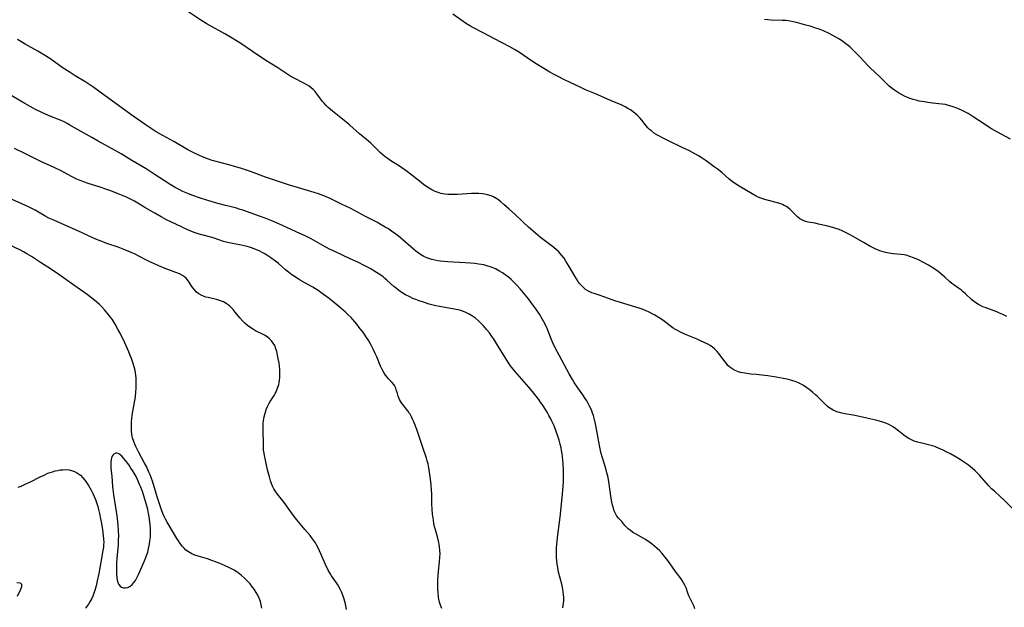
# Model space of a CAD drawing. Units: inches. Extents: x 2045407 to 2050862, y 173999 to 179448.
# Drawn here: x 2046188 to 2046409, y 178989 to 179121 of the extents above; entities that cross this region are included whole.
import ezdxf

# ---------------------------------------------------------------- set-up
doc = ezdxf.new("R2010")
doc.units = ezdxf.units.IN
doc.header["$MEASUREMENT"] = 0
doc.layers.add('c_33_T14S_R18E', color=1, linetype='Continuous')

msp = doc.modelspace()

# ---------------------------------------------------------------- linework, layer by layer
at = {"layer": 'c_33_T14S_R18E'}
for points, elevation in [([(2046411.24, 179011), (2046409.24, 179012.97), (2046408.37, 179013.79), (2046407.06, 179014.95), (2046406.43, 179015.54), (2046405.78, 179016.22), (2046405.25, 179016.83), (2046404.21, 179018.05), (2046403.76, 179018.56), (2046403.29, 179019.06), (2046402.74, 179019.58), (2046402.17, 179020.08), (2046401.26, 179020.79), (2046400.84, 179021.09), (2046399.93, 179021.71), (2046399.37, 179022.07), (2046398.09, 179022.84), (2046397.18, 179023.36), (2046396.43, 179023.76), (2046395.41, 179024.26), (2046394.84, 179024.51), (2046393.72, 179024.98), (2046393.16, 179025.18), (2046392.57, 179025.34), (2046390.45, 179025.83), (2046389.79, 179026.01), (2046389.09, 179026.24), (2046388.46, 179026.51), (2046387.85, 179026.82), (2046387.25, 179027.2), (2046386.76, 179027.55), (2046385.64, 179028.44), (2046384.94, 179028.98), (2046384.21, 179029.48), (2046383.37, 179029.94), (2046382.71, 179030.24), (2046382.02, 179030.49), (2046381.29, 179030.71), (2046380.47, 179030.92), (2046378.46, 179031.34), (2046376.1, 179031.88), (2046375.35, 179032.03), (2046373.48, 179032.34), (2046372.55, 179032.54), (2046371.68, 179032.8), (2046370.87, 179033.16), (2046370.11, 179033.61), (2046369.62, 179033.97), (2046368.97, 179034.56), (2046367.25, 179036.31), (2046366.89, 179036.65), (2046366.24, 179037.21), (2046365.75, 179037.6), (2046364.68, 179038.39), (2046364.08, 179038.78), (2046363.57, 179039.07), (2046363.11, 179039.3), (2046362.36, 179039.61), (2046361.84, 179039.78), (2046360.83, 179040.06), (2046359.75, 179040.29), (2046358.07, 179040.58), (2046356.19, 179040.87), (2046354.89, 179041.05), (2046353.69, 179041.18), (2046352.38, 179041.29), (2046351.48, 179041.39), (2046350.61, 179041.53), (2046350.09, 179041.64), (2046349.59, 179041.79), (2046348.85, 179042.07), (2046348.33, 179042.35), (2046347.65, 179042.86), (2046347.26, 179043.23), (2046346.9, 179043.64), (2046346.6, 179044.03), (2046345.61, 179045.4), (2046345.24, 179045.9), (2046344.84, 179046.37), (2046344.26, 179046.93), (2046343.79, 179047.32), (2046343.28, 179047.66), (2046342.77, 179047.96), (2046341.89, 179048.4), (2046341.13, 179048.75), (2046340.36, 179049.08), (2046337.72, 179050.17), (2046336.63, 179050.67), (2046336.05, 179050.97), (2046335.51, 179051.28), (2046334.98, 179051.61), (2046334.28, 179052.11), (2046332.62, 179053.35), (2046331.85, 179053.89), (2046330.85, 179054.5), (2046330.25, 179054.83), (2046329.57, 179055.17), (2046328.87, 179055.48), (2046327.98, 179055.84), (2046327.32, 179056.07), (2046326.56, 179056.32), (2046323.14, 179057.32), (2046321.86, 179057.73), (2046319.62, 179058.55), (2046318.37, 179058.97), (2046317.19, 179059.34), (2046316.68, 179059.52), (2046316.24, 179059.71), (2046315.82, 179059.93), (2046315.27, 179060.29), (2046314.72, 179060.76), (2046314.29, 179061.21), (2046313.89, 179061.71), (2046313.55, 179062.17), (2046313.24, 179062.64), (2046312.86, 179063.25), (2046311.63, 179065.43), (2046310.89, 179066.65), (2046310.47, 179067.27), (2046309.96, 179067.92), (2046309.62, 179068.32), (2046309.27, 179068.7), (2046308.78, 179069.16), (2046308.14, 179069.71), (2046305.2, 179071.96), (2046304.66, 179072.4), (2046303.53, 179073.34), (2046302.48, 179074.26), (2046301.27, 179075.37), (2046299.38, 179077.17), (2046298.15, 179078.31), (2046296.94, 179079.39), (2046296.29, 179079.95), (2046295.83, 179080.32), (2046295.35, 179080.65), (2046294.63, 179081.07), (2046294.1, 179081.3), (2046293.25, 179081.56), (2046292.71, 179081.66), (2046292.17, 179081.74), (2046291.36, 179081.8), (2046290.5, 179081.81), (2046289.71, 179081.79), (2046286.57, 179081.63), (2046285.12, 179081.61), (2046284.42, 179081.62), (2046283.72, 179081.67), (2046283.26, 179081.74), (2046282.8, 179081.83), (2046282.39, 179081.94), (2046281.56, 179082.26), (2046280.76, 179082.66), (2046280.16, 179083.01), (2046279.56, 179083.39), (2046279, 179083.79), (2046278.38, 179084.26), (2046276.28, 179085.96), (2046275.03, 179086.92), (2046274.04, 179087.61), (2046273.27, 179088.11), (2046271.79, 179089.01), (2046271.26, 179089.36), (2046270.73, 179089.72), (2046270.27, 179090.08), (2046269.78, 179090.49), (2046269.26, 179090.96), (2046267.99, 179092.23), (2046267.42, 179092.8), (2046267.05, 179093.13), (2046266.53, 179093.58), (2046264.56, 179095.19), (2046262.37, 179097.13), (2046261.83, 179097.6), (2046258.49, 179100.31), (2046257.49, 179101.17), (2046257.03, 179101.62), (2046256.59, 179102.07), (2046256.18, 179102.55), (2046255.85, 179102.98), (2046255.13, 179103.99), (2046254.57, 179104.71), (2046254.16, 179105.14), (2046253.72, 179105.53), (2046253.25, 179105.9), (2046252.73, 179106.25), (2046252.19, 179106.56), (2046249.7, 179107.77), (2046249.12, 179108.1), (2046248, 179108.83), (2046246.24, 179110.02), (2046243.55, 179111.7), (2046240.5, 179113.72), (2046237.89, 179115.49), (2046235.99, 179116.69), (2046234.31, 179117.69), (2046230.79, 179119.59), (2046230.1, 179119.98), (2046228.9, 179120.71), (2046226.02, 179122.66)], 1100), ([(2046409.83, 179054.18), (2046409, 179054.62), (2046408.25, 179054.96), (2046407.62, 179055.22), (2046404.99, 179056.19), (2046404.48, 179056.41), (2046403.97, 179056.64), (2046403.48, 179056.9), (2046402.9, 179057.25), (2046402.6, 179057.47), (2046401.98, 179057.96), (2046400.58, 179059.29), (2046400.08, 179059.75), (2046399.65, 179060.12), (2046399.23, 179060.44), (2046398.82, 179060.73), (2046397.94, 179061.31), (2046397.48, 179061.63), (2046397.05, 179061.99), (2046395.94, 179063.03), (2046395.43, 179063.48), (2046394.41, 179064.29), (2046393.27, 179065.11), (2046392.29, 179065.73), (2046391.31, 179066.26), (2046389.87, 179066.97), (2046388.92, 179067.39), (2046388.1, 179067.7), (2046387.27, 179067.94), (2046386.85, 179068.02), (2046386.13, 179068.12), (2046384.4, 179068.28), (2046383.39, 179068.42), (2046382.61, 179068.58), (2046382.11, 179068.7), (2046381.6, 179068.86), (2046380.99, 179069.08), (2046380.13, 179069.47), (2046379.14, 179069.98), (2046377.82, 179070.72), (2046375.34, 179072.16), (2046374.28, 179072.74), (2046373.51, 179073.13), (2046372.86, 179073.44), (2046372.19, 179073.71), (2046371.44, 179073.97), (2046370.78, 179074.17), (2046369.41, 179074.53), (2046367.58, 179074.97), (2046366.81, 179075.13), (2046365.3, 179075.42), (2046364.77, 179075.54), (2046364.26, 179075.69), (2046363.96, 179075.82), (2046363.71, 179075.95), (2046363.41, 179076.14), (2046362.85, 179076.59), (2046362.56, 179076.87), (2046361.59, 179077.88), (2046361.24, 179078.22), (2046360.86, 179078.54), (2046360.4, 179078.87), (2046359.9, 179079.16), (2046359.5, 179079.35), (2046359.09, 179079.51), (2046358.38, 179079.73), (2046356.38, 179080.24), (2046355.55, 179080.47), (2046355.1, 179080.61), (2046354.65, 179080.76), (2046354.02, 179081.03), (2046353.56, 179081.25), (2046352.68, 179081.74), (2046349.75, 179083.48), (2046348.69, 179084.17), (2046348.22, 179084.52), (2046347.55, 179085.06), (2046345.96, 179086.44), (2046345.49, 179086.84), (2046344.85, 179087.34), (2046344.19, 179087.83), (2046342.38, 179089.13), (2046341.23, 179089.91), (2046340.62, 179090.3), (2046339.99, 179090.66), (2046338.64, 179091.38), (2046336.99, 179092.18), (2046333.92, 179093.62), (2046332.43, 179094.36), (2046331.87, 179094.66), (2046331.32, 179094.98), (2046330.78, 179095.32), (2046330.07, 179095.86), (2046329.66, 179096.22), (2046329.28, 179096.6), (2046328.65, 179097.34), (2046327.9, 179098.27), (2046327.44, 179098.81), (2046326.96, 179099.31), (2046326.35, 179099.86), (2046325.69, 179100.37), (2046325.38, 179100.58), (2046324.81, 179100.94), (2046324.21, 179101.27), (2046323.12, 179101.78), (2046321.42, 179102.5), (2046317.52, 179104.19), (2046315.3, 179105.12), (2046314.06, 179105.67), (2046311.84, 179106.71), (2046310.55, 179107.35), (2046308.98, 179108.16), (2046308.12, 179108.62), (2046307.28, 179109.09), (2046304.2, 179110.95), (2046302.94, 179111.76), (2046300.72, 179113.32), (2046300.09, 179113.74), (2046299.35, 179114.19), (2046298.12, 179114.86), (2046294.88, 179116.54), (2046292.27, 179117.93), (2046290.11, 179119.03), (2046289.47, 179119.39), (2046288.57, 179119.93), (2046287.28, 179120.8), (2046285.49, 179122.07)], 1102), ([(2046339.84, 178988.58), (2046339.7, 178989.05), (2046339.54, 178989.41), (2046338.94, 178990.55), (2046338.71, 178991.01), (2046338.5, 178991.48), (2046338.28, 178992.05), (2046337.84, 178993.31), (2046337.58, 178993.9), (2046337.31, 178994.41), (2046337, 178994.9), (2046336.73, 178995.29), (2046335.46, 178996.97), (2046333.75, 178999.41), (2046333.12, 179000.23), (2046332.52, 179000.95), (2046331.89, 179001.64), (2046331.37, 179002.12), (2046330.84, 179002.57), (2046330.28, 179003.01), (2046329.73, 179003.42), (2046329.16, 179003.81), (2046328.59, 179004.18), (2046326.63, 179005.31), (2046325.93, 179005.74), (2046325.27, 179006.19), (2046325.05, 179006.37), (2046324.82, 179006.56), (2046324.49, 179006.89), (2046324.12, 179007.31), (2046323.42, 179008.15), (2046322.68, 179008.94), (2046322.33, 179009.36), (2046322.05, 179009.81), (2046321.7, 179010.6), (2046321.47, 179011.36), (2046321.28, 179012.16), (2046320.97, 179013.84), (2046320.57, 179016.61), (2046320.33, 179018.03), (2046320.1, 179019.09), (2046319.92, 179019.79), (2046319.55, 179021.06), (2046319.03, 179022.71), (2046318.81, 179023.47), (2046318.65, 179024.11), (2046318.42, 179025.22), (2046317.85, 179028.55), (2046317.53, 179030.13), (2046317.3, 179031.07), (2046317.05, 179031.94), (2046316.87, 179032.48), (2046316.68, 179033.01), (2046316.45, 179033.56), (2046316.2, 179034.1), (2046315.89, 179034.68), (2046315.56, 179035.25), (2046315.22, 179035.81), (2046314.7, 179036.58), (2046313.54, 179038.21), (2046312.76, 179039.36), (2046312.34, 179040.03), (2046311.6, 179041.33), (2046309.41, 179045.39), (2046308.5, 179047.14), (2046307.94, 179048.32), (2046307.57, 179049.21), (2046306.8, 179051.13), (2046306.41, 179052.04), (2046305.91, 179053.04), (2046305.65, 179053.53), (2046304.93, 179054.72), (2046304.16, 179055.9), (2046303.26, 179057.16), (2046302.47, 179058.2), (2046301.39, 179059.51), (2046300.62, 179060.4), (2046299.81, 179061.28), (2046299.17, 179061.94), (2046298.6, 179062.48), (2046298.01, 179063), (2046297.27, 179063.57), (2046296.62, 179064.01), (2046295.81, 179064.49), (2046295.07, 179064.88), (2046294.3, 179065.21), (2046293.86, 179065.38), (2046293.15, 179065.6), (2046292.42, 179065.79), (2046291.35, 179065.99), (2046290.42, 179066.12), (2046289.49, 179066.2), (2046288.28, 179066.28), (2046284.36, 179066.48), (2046283.55, 179066.54), (2046282.75, 179066.62), (2046282.15, 179066.7), (2046281.45, 179066.83), (2046280.77, 179066.99), (2046280.1, 179067.2), (2046279.69, 179067.36), (2046278.95, 179067.71), (2046278.24, 179068.13), (2046277.69, 179068.5), (2046277.16, 179068.89), (2046276.64, 179069.31), (2046276.03, 179069.83), (2046274.35, 179071.34), (2046273.2, 179072.31), (2046272.67, 179072.72), (2046271.71, 179073.4), (2046271.03, 179073.86), (2046270.32, 179074.29), (2046269.44, 179074.81), (2046268.45, 179075.35), (2046265.87, 179076.69), (2046262.57, 179078.44), (2046260.68, 179079.38), (2046257.94, 179080.67), (2046256.52, 179081.3), (2046255.31, 179081.76), (2046254.33, 179082.07), (2046250.6, 179083.14), (2046248.84, 179083.69), (2046243.45, 179085.52), (2046240.04, 179086.75), (2046237.83, 179087.5), (2046236.46, 179087.92), (2046235.54, 179088.18), (2046232.1, 179089.08), (2046231.47, 179089.27), (2046230.64, 179089.54), (2046229.33, 179090.04), (2046228.46, 179090.41), (2046227.35, 179090.94), (2046226.01, 179091.65), (2046222.89, 179093.49), (2046219.55, 179095.28), (2046218.86, 179095.7), (2046217.97, 179096.27), (2046216.41, 179097.33), (2046213.75, 179099.2), (2046207.46, 179103.73), (2046204.9, 179105.6), (2046204.26, 179106.04), (2046203.07, 179106.81), (2046200.71, 179108.25), (2046199.34, 179109.12), (2046198.03, 179109.99), (2046195.28, 179111.95), (2046194.03, 179112.76), (2046192.32, 179113.78), (2046189.51, 179115.34), (2046188.88, 179115.7), (2046187.73, 179116.43)], 1098)]:
    msp.add_lwpolyline(points, dxfattribs=dict(at, elevation=elevation))
for points in [[(2046410.68, 179094.06, 1104), (2046407.77, 179095.58, 1104), (2046406.39, 179096.38, 1104), (2046405.59, 179096.87, 1104), (2046404.84, 179097.36, 1104), (2046402.33, 179099.07, 1104), (2046401.17, 179099.8, 1104), (2046400.58, 179100.12, 1104), (2046399.98, 179100.42, 1104), (2046398.88, 179100.89, 1104), (2046397.6, 179101.36, 1104), (2046396.8, 179101.61, 1104), (2046396.13, 179101.77, 1104), (2046395.31, 179101.9, 1104), (2046393.15, 179102.13, 1104), (2046392.11, 179102.26, 1104), (2046391.35, 179102.37, 1104), (2046390.16, 179102.59, 1104), (2046389.48, 179102.75, 1104), (2046388.8, 179102.93, 1104), (2046388.13, 179103.15, 1104), (2046387.54, 179103.38, 1104), (2046386.86, 179103.68, 1104), (2046386.19, 179104.03, 1104), (2046385.51, 179104.42, 1104), (2046384.64, 179105.01, 1104), (2046384.13, 179105.39, 1104), (2046383.47, 179105.96, 1104), (2046382.82, 179106.55, 1104), (2046381.24, 179108.1, 1104), (2046379.18, 179110.07, 1104), (2046378.6, 179110.65, 1104), (2046377.98, 179111.31, 1104), (2046376.8, 179112.59, 1104), (2046375.76, 179113.66, 1104), (2046375.3, 179114.1, 1104), (2046374.67, 179114.67, 1104), (2046374.21, 179115.07, 1104), (2046373.73, 179115.45, 1104), (2046373.02, 179115.98, 1104), (2046372.28, 179116.47, 1104), (2046371.35, 179117.03, 1104), (2046370.66, 179117.4, 1104), (2046369.96, 179117.75, 1104), (2046368.69, 179118.34, 1104), (2046367.98, 179118.63, 1104), (2046367.02, 179118.98, 1104), (2046365.68, 179119.4, 1104), (2046364.76, 179119.65, 1104), (2046362.66, 179120.19, 1104), (2046361.93, 179120.37, 1104), (2046361.2, 179120.52, 1104), (2046360.32, 179120.64, 1104), (2046359.46, 179120.7, 1104), (2046356.96, 179120.74, 1104), (2046356.21, 179120.79, 1104), (2046355.46, 179120.87, 1104)], [(2046310.18, 178988.82, 1096), (2046310.32, 178989.78, 1096), (2046310.38, 178990.46, 1096), (2046310.39, 178991.13, 1096), (2046310.35, 178991.77, 1096), (2046310.28, 178992.41, 1096), (2046310.18, 178993, 1096), (2046309.95, 178994.11, 1096), (2046309.25, 178996.81, 1096), (2046309.04, 178997.83, 1096), (2046308.92, 178998.56, 1096), (2046308.83, 178999.29, 1096), (2046308.75, 179000.18, 1096), (2046308.73, 179001.12, 1096), (2046308.77, 179002.35, 1096), (2046308.88, 179003.78, 1096), (2046309.05, 179005.19, 1096), (2046309.59, 179009.17, 1096), (2046310.06, 179013.56, 1096), (2046310.2, 179015.18, 1096), (2046310.25, 179016.06, 1096), (2046310.3, 179017.25, 1096), (2046310.32, 179018.18, 1096), (2046310.3, 179019.72, 1096), (2046310.23, 179021.18, 1096), (2046310.17, 179021.96, 1096), (2046310.1, 179022.71, 1096), (2046310.01, 179023.45, 1096), (2046309.9, 179024.14, 1096), (2046309.79, 179024.68, 1096), (2046309.6, 179025.55, 1096), (2046309.36, 179026.41, 1096), (2046309, 179027.57, 1096), (2046308.72, 179028.38, 1096), (2046308.22, 179029.65, 1096), (2046307.75, 179030.67, 1096), (2046307.48, 179031.22, 1096), (2046307.08, 179031.99, 1096), (2046306.66, 179032.75, 1096), (2046306.29, 179033.35, 1096), (2046305.76, 179034.16, 1096), (2046305.21, 179034.95, 1096), (2046304.78, 179035.54, 1096), (2046303.93, 179036.66, 1096), (2046303.35, 179037.38, 1096), (2046302.57, 179038.31, 1096), (2046299.42, 179041.92, 1096), (2046298.76, 179042.74, 1096), (2046298.46, 179043.14, 1096), (2046297.99, 179043.8, 1096), (2046297.23, 179044.97, 1096), (2046295.29, 179048.16, 1096), (2046294.59, 179049.26, 1096), (2046294.25, 179049.75, 1096), (2046293.69, 179050.51, 1096), (2046293.15, 179051.19, 1096), (2046292.36, 179052.11, 1096), (2046291.81, 179052.69, 1096), (2046291.25, 179053.25, 1096), (2046290.6, 179053.81, 1096), (2046289.92, 179054.31, 1096), (2046289.19, 179054.75, 1096), (2046288.72, 179054.99, 1096), (2046288.23, 179055.21, 1096), (2046287.65, 179055.42, 1096), (2046287.06, 179055.6, 1096), (2046286.59, 179055.71, 1096), (2046285.41, 179055.96, 1096), (2046282.5, 179056.45, 1096), (2046281.67, 179056.63, 1096), (2046280.2, 179057.01, 1096), (2046278.67, 179057.48, 1096), (2046277.92, 179057.73, 1096), (2046277.19, 179058, 1096), (2046276.54, 179058.27, 1096), (2046275.82, 179058.59, 1096), (2046274.9, 179059.07, 1096), (2046274.28, 179059.44, 1096), (2046273.68, 179059.83, 1096), (2046273.31, 179060.1, 1096), (2046272.81, 179060.49, 1096), (2046272.26, 179060.96, 1096), (2046270.68, 179062.39, 1096), (2046270.25, 179062.76, 1096), (2046269.83, 179063.09, 1096), (2046269.11, 179063.6, 1096), (2046268.36, 179064.09, 1096), (2046266.91, 179064.95, 1096), (2046265.59, 179065.66, 1096), (2046264.13, 179066.4, 1096), (2046262.46, 179067.18, 1096), (2046259, 179068.77, 1096), (2046257.81, 179069.36, 1096), (2046256.34, 179070.14, 1096), (2046253.69, 179071.62, 1096), (2046252.33, 179072.31, 1096), (2046251.16, 179072.87, 1096), (2046248.38, 179074.14, 1096), (2046246.4, 179075.03, 1096), (2046244.89, 179075.68, 1096), (2046243.4, 179076.27, 1096), (2046242.07, 179076.76, 1096), (2046238.37, 179078.05, 1096), (2046237.73, 179078.26, 1096), (2046236.68, 179078.57, 1096), (2046234.43, 179079.12, 1096), (2046232.74, 179079.58, 1096), (2046230.51, 179080.25, 1096), (2046228.65, 179080.86, 1096), (2046226.87, 179081.47, 1096), (2046225.97, 179081.81, 1096), (2046224.91, 179082.27, 1096), (2046223.91, 179082.76, 1096), (2046223.19, 179083.16, 1096), (2046222.06, 179083.84, 1096), (2046218.47, 179086.19, 1096), (2046216.65, 179087.34, 1096), (2046213.44, 179089.26, 1096), (2046211.01, 179090.73, 1096), (2046209.71, 179091.48, 1096), (2046205.85, 179093.58, 1096), (2046204.46, 179094.36, 1096), (2046199.54, 179097.2, 1096), (2046198.89, 179097.55, 1096), (2046198.24, 179097.88, 1096), (2046197.6, 179098.18, 1096), (2046195.26, 179099.13, 1096), (2046194.03, 179099.65, 1096), (2046193.19, 179100.02, 1096), (2046191.83, 179100.68, 1096), (2046190.58, 179101.35, 1096), (2046189.43, 179102, 1096), (2046185.58, 179104.29, 1096)], [(2046283.02, 178988.66, 1094), (2046282.73, 178989.39, 1094), (2046282.53, 178990.05, 1094), (2046282.38, 178990.74, 1094), (2046282.31, 178991.17, 1094), (2046282.19, 178992.25, 1094), (2046282.14, 178992.9, 1094), (2046282.12, 178994.09, 1094), (2046282.14, 178995.2, 1094), (2046282.17, 178995.9, 1094), (2046282.26, 178997.03, 1094), (2046282.51, 178999.1, 1094), (2046282.61, 179000.15, 1094), (2046282.64, 179000.91, 1094), (2046282.61, 179001.69, 1094), (2046282.52, 179002.47, 1094), (2046282.44, 179003, 1094), (2046282.35, 179003.42, 1094), (2046282.02, 179004.7, 1094), (2046281.58, 179006.3, 1094), (2046281.4, 179007.01, 1094), (2046281.25, 179007.72, 1094), (2046281.12, 179008.48, 1094), (2046280.95, 179009.83, 1094), (2046280.87, 179010.93, 1094), (2046280.81, 179012.16, 1094), (2046280.76, 179014.46, 1094), (2046280.73, 179015.15, 1094), (2046280.62, 179016.51, 1094), (2046280.41, 179018.18, 1094), (2046280.1, 179020.22, 1094), (2046279.93, 179021.11, 1094), (2046279.76, 179021.76, 1094), (2046279.57, 179022.42, 1094), (2046278.71, 179025.02, 1094), (2046277.38, 179028.82, 1094), (2046276.71, 179030.57, 1094), (2046276.46, 179031.15, 1094), (2046276.18, 179031.7, 1094), (2046275.88, 179032.24, 1094), (2046275.7, 179032.53, 1094), (2046275.37, 179033.01, 1094), (2046274, 179034.84, 1094), (2046273.76, 179035.21, 1094), (2046273.54, 179035.59, 1094), (2046273.38, 179035.94, 1094), (2046273.24, 179036.3, 1094), (2046273.04, 179036.91, 1094), (2046272.87, 179037.52, 1094), (2046272.69, 179038.09, 1094), (2046272.57, 179038.39, 1094), (2046272.39, 179038.7, 1094), (2046272.22, 179038.95, 1094), (2046271.87, 179039.36, 1094), (2046271.06, 179040.2, 1094), (2046270.79, 179040.5, 1094), (2046270.36, 179041.05, 1094), (2046269.97, 179041.66, 1094), (2046269.53, 179042.46, 1094), (2046269.26, 179043.06, 1094), (2046268.42, 179045.12, 1094), (2046268.07, 179045.93, 1094), (2046267.69, 179046.75, 1094), (2046267.09, 179047.91, 1094), (2046266.63, 179048.71, 1094), (2046265.98, 179049.74, 1094), (2046265.48, 179050.45, 1094), (2046264.49, 179051.77, 1094), (2046263.95, 179052.46, 1094), (2046263.03, 179053.55, 1094), (2046262.65, 179053.97, 1094), (2046261.95, 179054.68, 1094), (2046261.39, 179055.2, 1094), (2046260.35, 179056.11, 1094), (2046259.04, 179057.2, 1094), (2046257.74, 179058.24, 1094), (2046256.48, 179059.18, 1094), (2046255.23, 179060.04, 1094), (2046254.03, 179060.77, 1094), (2046251.45, 179062.23, 1094), (2046250.76, 179062.63, 1094), (2046249.69, 179063.32, 1094), (2046249.33, 179063.58, 1094), (2046248.61, 179064.14, 1094), (2046247.92, 179064.72, 1094), (2046246.33, 179066.11, 1094), (2046245.66, 179066.66, 1094), (2046245.16, 179067.03, 1094), (2046244.66, 179067.4, 1094), (2046243.97, 179067.86, 1094), (2046243.26, 179068.29, 1094), (2046242.86, 179068.52, 1094), (2046241.99, 179068.95, 1094), (2046241.43, 179069.2, 1094), (2046240.87, 179069.43, 1094), (2046240.3, 179069.64, 1094), (2046239.81, 179069.79, 1094), (2046239.32, 179069.93, 1094), (2046237.96, 179070.24, 1094), (2046235.66, 179070.66, 1094), (2046234.63, 179070.89, 1094), (2046234.01, 179071.07, 1094), (2046231.94, 179071.77, 1094), (2046231.45, 179071.92, 1094), (2046229.41, 179072.44, 1094), (2046228.3, 179072.75, 1094), (2046227.42, 179073.06, 1094), (2046226.54, 179073.41, 1094), (2046225.45, 179073.89, 1094), (2046224.55, 179074.31, 1094), (2046221.21, 179075.94, 1094), (2046220, 179076.56, 1094), (2046218.57, 179077.37, 1094), (2046216.38, 179078.71, 1094), (2046214.75, 179079.68, 1094), (2046214.03, 179080.09, 1094), (2046213.3, 179080.47, 1094), (2046212.2, 179081, 1094), (2046211.52, 179081.3, 1094), (2046210.39, 179081.77, 1094), (2046208.7, 179082.42, 1094), (2046207.36, 179082.89, 1094), (2046206.51, 179083.17, 1094), (2046203.37, 179084.16, 1094), (2046202.63, 179084.41, 1094), (2046201.8, 179084.74, 1094), (2046201.1, 179085.05, 1094), (2046199.85, 179085.67, 1094), (2046197.54, 179086.91, 1094), (2046195.97, 179087.66, 1094), (2046193.14, 179088.93, 1094), (2046191.79, 179089.6, 1094), (2046189.38, 179090.84, 1094), (2046187.1, 179091.94, 1094)], [(2046261.63, 178988.42, 1092), (2046261.48, 178989.22, 1092), (2046261.3, 178990.02, 1092), (2046261.03, 178990.98, 1092), (2046260.74, 178991.77, 1092), (2046260.47, 178992.38, 1092), (2046260.18, 178992.99, 1092), (2046259.65, 178993.93, 1092), (2046259.38, 178994.37, 1092), (2046258.27, 178996, 1092), (2046257.95, 178996.51, 1092), (2046257.43, 178997.43, 1092), (2046256.89, 178998.54, 1092), (2046255.57, 179001.6, 1092), (2046255.17, 179002.43, 1092), (2046254.91, 179002.93, 1092), (2046254.63, 179003.4, 1092), (2046254.23, 179004.01, 1092), (2046253.8, 179004.59, 1092), (2046253.46, 179005, 1092), (2046252.28, 179006.35, 1092), (2046251.57, 179007.2, 1092), (2046250.47, 179008.55, 1092), (2046249.9, 179009.29, 1092), (2046248, 179011.95, 1092), (2046247.61, 179012.47, 1092), (2046246.44, 179013.94, 1092), (2046245.93, 179014.61, 1092), (2046245.62, 179015.07, 1092), (2046245.33, 179015.54, 1092), (2046245.1, 179015.99, 1092), (2046244.89, 179016.46, 1092), (2046244.59, 179017.28, 1092), (2046244.31, 179018.21, 1092), (2046243.92, 179019.79, 1092), (2046243.43, 179021.95, 1092), (2046243.2, 179022.98, 1092), (2046243.11, 179023.49, 1092), (2046243.02, 179024.2, 1092), (2046242.96, 179025.48, 1092), (2046242.9, 179028.8, 1092), (2046242.91, 179029.5, 1092), (2046242.95, 179030.14, 1092), (2046243.02, 179030.87, 1092), (2046243.15, 179031.69, 1092), (2046243.34, 179032.5, 1092), (2046243.48, 179032.94, 1092), (2046243.62, 179033.33, 1092), (2046243.92, 179034.03, 1092), (2046244.21, 179034.6, 1092), (2046244.52, 179035.14, 1092), (2046245.37, 179036.47, 1092), (2046245.61, 179036.89, 1092), (2046245.83, 179037.31, 1092), (2046246.16, 179038.11, 1092), (2046246.41, 179038.94, 1092), (2046246.5, 179039.37, 1092), (2046246.58, 179039.88, 1092), (2046246.65, 179040.51, 1092), (2046246.68, 179041.14, 1092), (2046246.68, 179041.78, 1092), (2046246.66, 179042.2, 1092), (2046246.57, 179043.15, 1092), (2046246.48, 179043.74, 1092), (2046246.22, 179045.17, 1092), (2046245.96, 179046.33, 1092), (2046245.77, 179046.97, 1092), (2046245.5, 179047.66, 1092), (2046245.16, 179048.25, 1092), (2046244.81, 179048.72, 1092), (2046244.37, 179049.17, 1092), (2046243.78, 179049.63, 1092), (2046243.23, 179049.99, 1092), (2046242.65, 179050.31, 1092), (2046241.23, 179051.02, 1092), (2046240.5, 179051.43, 1092), (2046239.93, 179051.79, 1092), (2046239.39, 179052.2, 1092), (2046238.87, 179052.64, 1092), (2046238.27, 179053.25, 1092), (2046237.71, 179053.89, 1092), (2046236.66, 179055.18, 1092), (2046236.16, 179055.78, 1092), (2046235.81, 179056.16, 1092), (2046235.45, 179056.51, 1092), (2046235.05, 179056.83, 1092), (2046234.63, 179057.12, 1092), (2046234, 179057.46, 1092), (2046233.56, 179057.65, 1092), (2046233.11, 179057.81, 1092), (2046232.41, 179058.01, 1092), (2046230.53, 179058.46, 1092), (2046230.08, 179058.58, 1092), (2046229.64, 179058.72, 1092), (2046228.98, 179059, 1092), (2046228.45, 179059.31, 1092), (2046227.97, 179059.68, 1092), (2046227.56, 179060.09, 1092), (2046227.19, 179060.54, 1092), (2046226.93, 179060.93, 1092), (2046226.18, 179062.14, 1092), (2046225.89, 179062.51, 1092), (2046225.6, 179062.82, 1092), (2046225.27, 179063.1, 1092), (2046224.82, 179063.4, 1092), (2046224.14, 179063.76, 1092), (2046223.32, 179064.11, 1092), (2046220.9, 179065, 1092), (2046219.5, 179065.57, 1092), (2046218.49, 179066.01, 1092), (2046217.44, 179066.49, 1092), (2046216.57, 179066.91, 1092), (2046214.01, 179068.24, 1092), (2046213.25, 179068.61, 1092), (2046212.76, 179068.83, 1092), (2046211.51, 179069.33, 1092), (2046210.39, 179069.74, 1092), (2046208.02, 179070.55, 1092), (2046206.32, 179071.19, 1092), (2046205.01, 179071.75, 1092), (2046202.31, 179073.01, 1092), (2046200.79, 179073.69, 1092), (2046198.94, 179074.5, 1092), (2046195.92, 179075.8, 1092), (2046194.83, 179076.32, 1092), (2046194.14, 179076.69, 1092), (2046191.7, 179078.05, 1092), (2046190.2, 179078.84, 1092), (2046188.71, 179079.54, 1092), (2046185.89, 179080.76, 1092)], [(2046242.62, 178988.74, 1090), (2046242.48, 178989.48, 1090), (2046242.28, 178990.2, 1090), (2046242.01, 178990.98, 1090), (2046241.71, 178991.62, 1090), (2046241.37, 178992.25, 1090), (2046240.88, 178993, 1090), (2046240.33, 178993.72, 1090), (2046239.97, 178994.16, 1090), (2046239.37, 178994.81, 1090), (2046238.75, 178995.44, 1090), (2046238.03, 178996.07, 1090), (2046237.27, 178996.66, 1090), (2046236.98, 178996.86, 1090), (2046236.42, 178997.22, 1090), (2046235.84, 178997.55, 1090), (2046235.24, 178997.85, 1090), (2046234.4, 178998.24, 1090), (2046233.07, 178998.8, 1090), (2046231.36, 178999.44, 1090), (2046230.4, 178999.76, 1090), (2046228.33, 179000.38, 1090), (2046227.59, 179000.63, 1090), (2046226.88, 179000.92, 1090), (2046226.13, 179001.34, 1090), (2046225.58, 179001.77, 1090), (2046225.16, 179002.19, 1090), (2046224.76, 179002.65, 1090), (2046224.3, 179003.27, 1090), (2046223.93, 179003.81, 1090), (2046223.57, 179004.36, 1090), (2046221.8, 179007.29, 1090), (2046221.37, 179008.02, 1090), (2046221.01, 179008.67, 1090), (2046220.68, 179009.33, 1090), (2046220.4, 179009.96, 1090), (2046220.07, 179010.82, 1090), (2046219.12, 179013.68, 1090), (2046218.11, 179016.98, 1090), (2046217.76, 179018.05, 1090), (2046217.53, 179018.66, 1090), (2046217.28, 179019.27, 1090), (2046216.7, 179020.5, 1090), (2046216.21, 179021.45, 1090), (2046214.98, 179023.68, 1090), (2046214.67, 179024.27, 1090), (2046214.32, 179024.99, 1090), (2046214.07, 179025.56, 1090), (2046213.85, 179026.14, 1090), (2046213.6, 179026.97, 1090), (2046213.53, 179027.28, 1090), (2046213.44, 179027.77, 1090), (2046213.36, 179028.44, 1090), (2046213.32, 179029.11, 1090), (2046213.32, 179029.8, 1090), (2046213.36, 179030.57, 1090), (2046213.44, 179031.31, 1090), (2046213.54, 179032.05, 1090), (2046213.97, 179034.5, 1090), (2046214.23, 179036.19, 1090), (2046214.34, 179037.28, 1090), (2046214.4, 179038.05, 1090), (2046214.43, 179039.16, 1090), (2046214.41, 179039.77, 1090), (2046214.38, 179040.37, 1090), (2046214.32, 179041.04, 1090), (2046214.24, 179041.57, 1090), (2046214.15, 179042.1, 1090), (2046213.96, 179042.92, 1090), (2046213.69, 179043.84, 1090), (2046213.37, 179044.75, 1090), (2046213.09, 179045.46, 1090), (2046212.75, 179046.26, 1090), (2046211.84, 179048.26, 1090), (2046210.79, 179050.46, 1090), (2046210.4, 179051.22, 1090), (2046209.69, 179052.47, 1090), (2046208.99, 179053.58, 1090), (2046208.64, 179054.07, 1090), (2046208.07, 179054.83, 1090), (2046207.32, 179055.71, 1090), (2046206.68, 179056.4, 1090), (2046206.07, 179056.99, 1090), (2046205.11, 179057.81, 1090), (2046204.46, 179058.32, 1090), (2046203.38, 179059.13, 1090), (2046200.43, 179061.27, 1090), (2046197.04, 179063.66, 1090), (2046195.41, 179064.75, 1090), (2046192.91, 179066.34, 1090), (2046190.92, 179067.65, 1090), (2046189.89, 179068.29, 1090), (2046189.1, 179068.73, 1090), (2046188.43, 179069.08, 1090), (2046185.75, 179070.37, 1090)], [(2046187.88, 179015.87, 1090), (2046188.58, 179016.13, 1090), (2046189.36, 179016.45, 1090), (2046190.7, 179017.07, 1090), (2046192.87, 179018.18, 1090), (2046193.74, 179018.6, 1090), (2046194.61, 179018.99, 1090), (2046195.11, 179019.18, 1090), (2046195.62, 179019.36, 1090), (2046196.22, 179019.53, 1090), (2046196.83, 179019.66, 1090), (2046197.38, 179019.75, 1090), (2046197.92, 179019.81, 1090), (2046198.45, 179019.82, 1090), (2046199.33, 179019.75, 1090), (2046200.11, 179019.58, 1090), (2046200.57, 179019.42, 1090), (2046201, 179019.21, 1090), (2046201.47, 179018.91, 1090), (2046201.9, 179018.57, 1090), (2046202.46, 179017.99, 1090), (2046202.86, 179017.49, 1090), (2046203.24, 179016.96, 1090), (2046203.72, 179016.23, 1090), (2046204.29, 179015.24, 1090), (2046204.67, 179014.48, 1090), (2046204.97, 179013.82, 1090), (2046205.25, 179013.14, 1090), (2046205.58, 179012.21, 1090), (2046205.79, 179011.53, 1090), (2046205.97, 179010.84, 1090), (2046206.18, 179009.95, 1090), (2046206.42, 179008.74, 1090), (2046206.6, 179007.73, 1090), (2046206.82, 179006.3, 1090), (2046207.01, 179004.98, 1090), (2046207.08, 179004.3, 1090), (2046207.12, 179003.47, 1090), (2046207.1, 179002.98, 1090), (2046207.06, 179002.4, 1090), (2046206.95, 179001.64, 1090), (2046206.49, 178999.02, 1090), (2046206.01, 178996.47, 1090), (2046205.68, 178994.85, 1090), (2046205.4, 178993.71, 1090), (2046205.1, 178992.66, 1090), (2046204.92, 178992.1, 1090), (2046204.64, 178991.4, 1090), (2046204.42, 178990.92, 1090), (2046203.99, 178990.12, 1090), (2046203.68, 178989.63, 1090), (2046203.04, 178988.68, 1090)], [(2046187.63, 178994.44, 1092), (2046188.39, 178994.43, 1092), (2046188.68, 178994.13, 1092), (2046188.69, 178993.83, 1092), (2046188.63, 178993.53, 1092), (2046188.41, 178992.93, 1092), (2046187.67, 178991.33, 1092)]]:
    msp.add_polyline3d(points, dxfattribs=at)
msp.add_polyline3d([(2046212.03, 178993.27, 1088), (2046212.5, 178993.39, 1088), (2046212.97, 178993.61, 1088), (2046213.49, 178994.01, 1088), (2046213.9, 178994.47, 1088), (2046214.22, 178994.93, 1088), (2046214.64, 178995.69, 1088), (2046214.92, 178996.27, 1088), (2046216.3, 178999.35, 1088), (2046216.61, 179000.12, 1088), (2046216.76, 179000.57, 1088), (2046217, 179001.32, 1088), (2046217.2, 179002.08, 1088), (2046217.4, 179003.07, 1088), (2046217.5, 179003.73, 1088), (2046217.6, 179004.69, 1088), (2046217.64, 179005.38, 1088), (2046217.65, 179006.08, 1088), (2046217.62, 179006.68, 1088), (2046217.48, 179008.07, 1088), (2046217.31, 179009.2, 1088), (2046217.18, 179009.94, 1088), (2046216.99, 179010.88, 1088), (2046216.67, 179012.2, 1088), (2046216.31, 179013.41, 1088), (2046215.87, 179014.69, 1088), (2046215.42, 179015.9, 1088), (2046215.18, 179016.48, 1088), (2046214.68, 179017.61, 1088), (2046214.37, 179018.25, 1088), (2046213.95, 179019.02, 1088), (2046213.6, 179019.61, 1088), (2046213.23, 179020.18, 1088), (2046212.8, 179020.79, 1088), (2046212, 179021.85, 1088), (2046211.61, 179022.32, 1088), (2046211.17, 179022.81, 1088), (2046210.74, 179023.21, 1088), (2046210.49, 179023.39, 1088), (2046210.16, 179023.52, 1088), (2046209.83, 179023.54, 1088), (2046209.45, 179023.37, 1088), (2046209.21, 179023.15, 1088), (2046209.02, 179022.85, 1088), (2046208.87, 179022.47, 1088), (2046208.78, 179022.03, 1088), (2046208.72, 179021.65, 1088), (2046208.7, 179021.24, 1088), (2046208.71, 179020.66, 1088), (2046208.75, 179020.04, 1088), (2046208.91, 179018.35, 1088), (2046209.1, 179016.04, 1088), (2046209.17, 179015.37, 1088), (2046209.33, 179014.19, 1088), (2046209.85, 179010.89, 1088), (2046210.07, 179009.41, 1088), (2046210.29, 179007.42, 1088), (2046210.39, 179006.1, 1088), (2046210.41, 179004.86, 1088), (2046210.39, 179004.03, 1088), (2046210.33, 179002.87, 1088), (2046210.09, 178999.91, 1088), (2046210.02, 178998.79, 1088), (2046209.97, 178997.42, 1088), (2046209.99, 178996.35, 1088), (2046210.05, 178995.64, 1088), (2046210.16, 178994.98, 1088), (2046210.3, 178994.47, 1088), (2046210.5, 178994.03, 1088), (2046210.78, 178993.66, 1088), (2046211.13, 178993.4, 1088), (2046211.55, 178993.27, 1088)], close=True, dxfattribs=at)

doc.saveas('drawing.dxf')
